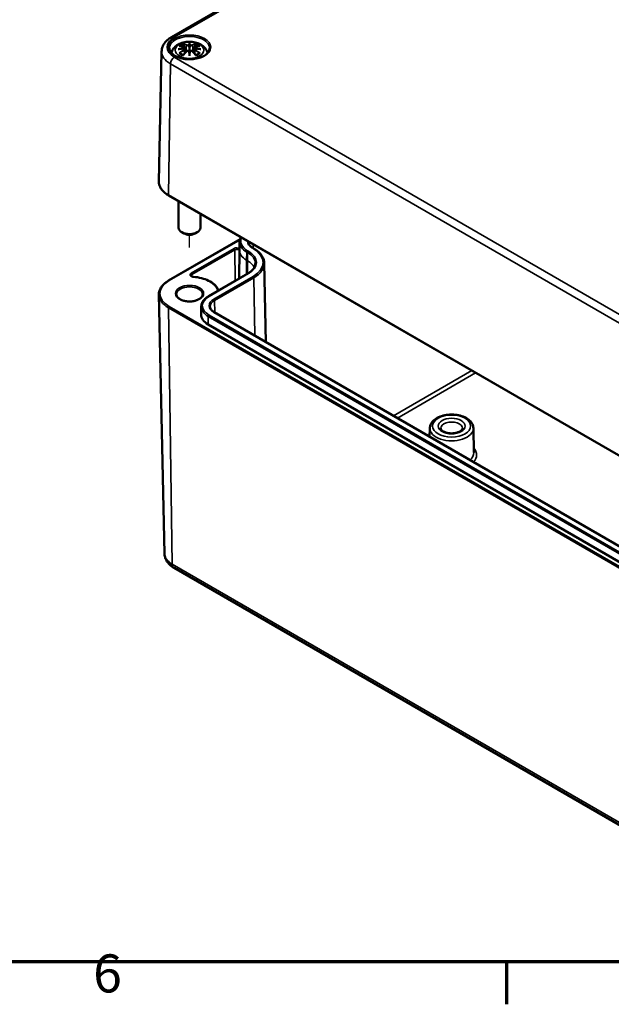
# Model space of a CAD drawing. Units: millimetres. Extents: x 0 to 594, y 0 to 420.
# Drawn here: x 178 to 232, y 6 to 97 of the extents above; entities that cross this region are included whole.
import ezdxf

# ---------------------------------------------------------------- set-up
doc = ezdxf.new("R2010")
doc.units = ezdxf.units.MM
doc.layers.get('0').update_dxf_attribs({"lineweight": 25})
for name, color, linetype, lineweight in [('Positionsveränderungspfad (ISO)', 7, 'Continuous', 25), ('Rahmen (ISO)', 7, 'Continuous', 70), ('Sichtbar (ISO)', 7, 'Continuous', 50), ('Sichtbar schmal (ISO)', 7, 'Continuous', 35)]:
    doc.layers.add(name, color=color, linetype=linetype, lineweight=lineweight)
doc.styles.add('Notiztext (DIN)', font='isocpeur.ttf')

# ---------------------------------------------------------------- blocks, each defined once
blk = doc.blocks.new('Ränder Standardrahmen')
at = {"layer": 'Rahmen (ISO)'}
blk.add_line((222.75, 10), (222.75, 6.1), dxfattribs=at)
at = {"layer": 'Rahmen (ISO)', "flags": 128}
blk.add_lwpolyline([(10, 10), (10, 410), (584, 410), (584, 10), (10, 10)], dxfattribs=at)
at = {"layer": 'Rahmen (ISO)', "insert": (184.703, 6.1), "char_height": 3.5, "attachment_point": 7, "style": 'Notiztext (DIN)'}
blk.add_mtext('6', dxfattribs=at)

msp = doc.modelspace()

# ---------------------------------------------------------------- linework, layer by layer
at = {"layer": 'Positionsveränderungspfad (ISO)'}
msp.add_line((193.579, 75.738), (193.579, 76.904), dxfattribs=at)
at = {"layer": 'Sichtbar (ISO)'}
for p, q in [((191.92, 95.097), (230.104, 117.142)), ((193.579, 94.498), (193.579, 94.138)), ((191.014, 93.775), (190.758, 81.81)), ((193.15, 94.159), (193.203, 93.668)), ((193.15, 93.988), (193.186, 93.649)), ((193.579, 93.51), (193.579, 93.574)), ((194.009, 94.159), (193.956, 93.668)), ((194.009, 93.988), (193.972, 93.649)), ((191.657, 80.517), (243.983, 50.307)), ((192.579, 79.984), (192.579, 77.541)), ((194.579, 78.83), (194.579, 77.541)), ((193.049, 77.031), (192.872, 77.133)), ((194.11, 77.031), (194.286, 77.133)), ((191.657, 72.687), (198.241, 76.489)), ((198.194, 76.231), (198.178, 75.495)), ((198.178, 75.487), (198.15, 72.873)), ((199.487, 75.641), (199.399, 75.692)), ((200.455, 74.3), (200.61, 67.032)), ((195.326, 71.242), (198.95, 73.335)), ((191.267, 47.588), (190.758, 71.395)), ((194.658, 70.312), (194.643, 69.576)), ((241.719, 43.298), (195.863, 69.773)), ((241.15, 42.177), (195.294, 68.651)), ((215.705, 59.116), (215.688, 58.327)), ((219.713, 59.116), (219.762, 56.864)), ((192.151, 46.257), (244.477, 16.046))]:
    msp.add_line(p, q, dxfattribs=at)
for centre, major_axis, ratio, start_param, end_param in [((193.495, 94.613), (-0.129, 0.618), 0.036814, 2.026405, 2.439082), ((193.663, 94.613), (-0.129, -0.618), 0.036814, 0.70251, 1.115188), ((193.002, 94.328), (0.011, -0.684), 0.166237, 1.145796, 1.219537), ((193.495, 93.946), (0.131, -0.605), 0.006801, 0.908218, 1.320895), ((193.663, 93.946), (0.131, 0.605), 0.006801, 1.820698, 2.233375), ((194.157, 94.328), (0.011, 0.684), 0.166237, 1.922055, 1.995797), ((193.579, 77.541), (1, 0), 0.57735, 3.141593, 6.283185), ((193.579, 77.337), (0.75, 0), 0.57735, 3.926991, 5.497787), ((200.403, 75.479), (-2.225, 0), 0.57735, 6.270842, 6.277014), ((196.867, 69.56), (-2.225, 0), 0.57735, 6.270842, 7.068583)]:
    msp.add_ellipse(centre, major_axis=major_axis, ratio=ratio, start_param=start_param, end_param=end_param, dxfattribs=at)
for points, knots in [([(191.014, 93.775), (191.016, 93.886), (191.034, 93.997), (191.096, 94.21), (191.14, 94.312), (191.251, 94.503), (191.316, 94.592), (191.464, 94.758), (191.546, 94.834), (191.724, 94.975), (191.819, 95.039), (191.92, 95.097)], [5.5101301, 5.5101301, 5.5101301, 5.5101301, 5.6647411, 5.6647411, 5.8193522, 5.8193522, 5.9739632, 5.9739632, 6.1285743, 6.1285743, 6.2831853, 6.2831853, 6.2831853, 6.2831853]), ([(191.908, 93.643), (191.917, 93.679), (191.928, 93.715), (191.983, 93.867), (192.045, 93.972), (192.205, 94.174), (192.309, 94.264), (192.561, 94.434), (192.715, 94.504), (193.049, 94.61), (193.232, 94.643), (193.598, 94.667), (193.782, 94.659), (194.142, 94.602), (194.318, 94.552), (194.649, 94.405), (194.806, 94.308), (195.051, 94.065), (195.148, 93.931), (195.226, 93.73), (195.24, 93.687), (195.251, 93.643)], [4.066657, 4.066657, 4.066657, 4.066657, 4.133136, 4.133136, 4.357122, 4.357122, 4.636026, 4.636026, 4.993797, 4.993797, 5.383142, 5.383142, 5.767473, 5.767473, 6.153925, 6.153925, 6.539044, 6.539044, 6.848534, 6.848534, 6.928918, 6.928918, 6.928918, 6.928918]), ([(192.613, 94.292), (192.614, 94.292), (192.614, 94.292), (192.624, 94.294), (192.633, 94.294), (192.643, 94.294)], [-0.000213151, -0.000213151, -0.000213151, -0.000213151, 0, 0, 0.006020995, 0.006020995, 0.006020995, 0.006020995]), ([(192.643, 94.294), (192.671, 94.292), (192.699, 94.29), (192.756, 94.284), (192.785, 94.28), (192.842, 94.272), (192.871, 94.268), (192.93, 94.258), (192.959, 94.252), (193.018, 94.24), (193.047, 94.233), (193.077, 94.226)], [2.7936645, 2.7936645, 2.7936645, 2.7936645, 2.8281249, 2.8281249, 2.8625854, 2.8625854, 2.8970458, 2.8970458, 2.9315063, 2.9315063, 2.9659667, 2.9659667, 2.9659667, 2.9659667]), ([(193.006, 94.467), (193.006, 94.468), (193.005, 94.469), (193, 94.476), (192.997, 94.482), (192.991, 94.496), (192.988, 94.502), (192.986, 94.507), (192.986, 94.507), (192.986, 94.507)], [0.05525613, 0.05525613, 0.05525613, 0.05525613, 0.05672679, 0.05672679, 0.06404295, 0.06404295, 0.07427675, 0.07427675, 0.07452176, 0.07452176, 0.07452176, 0.07452176]), ([(193.006, 94.467), (193.007, 94.465), (193.008, 94.464), (193.016, 94.453), (193.022, 94.44), (193.03, 94.419), (193.034, 94.407), (193.036, 94.396)], [0.03721232, 0.03721232, 0.03721232, 0.03721232, 0.03823639, 0.03823639, 0.04585762, 0.04585762, 0.05210577, 0.05210577, 0.05210577, 0.05210577]), ([(193.077, 94.226), (193.084, 94.224), (193.091, 94.222), (193.105, 94.217), (193.111, 94.213), (193.123, 94.206), (193.128, 94.201), (193.137, 94.191), (193.141, 94.186), (193.147, 94.173), (193.149, 94.166), (193.15, 94.159)], [0.16533437, 0.16533437, 0.16533437, 0.16533437, 0.16998691, 0.16998691, 0.17463945, 0.17463945, 0.17929198, 0.17929198, 0.18394452, 0.18394452, 0.18859706, 0.18859706, 0.18859706, 0.18859706]), ([(193.531, 94.34), (193.531, 94.343), (193.53, 94.346), (193.527, 94.351), (193.525, 94.354), (193.52, 94.358), (193.518, 94.36), (193.513, 94.363), (193.51, 94.364), (193.507, 94.365), (193.507, 94.365), (193.507, 94.365)], [0, 0, 0, 0, 0.001839132, 0.001839132, 0.003776606, 0.003776606, 0.005601033, 0.005601033, 0.007464701, 0.007464701, 0.007505488, 0.007505488, 0.007505488, 0.007505488]), ([(193.579, 94.576), (193.579, 94.576), (193.579, 94.576), (193.579, 94.555), (193.579, 94.531), (193.579, 94.51), (193.579, 94.506), (193.579, 94.501), (193.579, 94.499), (193.579, 94.498)], [-0.02418649, -0.02418649, -0.02418649, -0.02418649, -0.02384234, -0.02384234, -0.00425843, -0.00425843, -0.00098565, -0.00098565, 0, 0, 0, 0]), ([(193.628, 94.34), (193.628, 94.34), (193.628, 94.34), (193.627, 94.338), (193.627, 94.337), (193.627, 94.336)], [0.012532802, 0.012532802, 0.012532802, 0.012532802, 0.012775146, 0.012775146, 0.014086245, 0.014086245, 0.014086245, 0.014086245]), ([(193.652, 94.365), (193.651, 94.365), (193.651, 94.365), (193.649, 94.364), (193.646, 94.363), (193.641, 94.36), (193.638, 94.358), (193.634, 94.354), (193.632, 94.351), (193.629, 94.346), (193.628, 94.343), (193.628, 94.34)], [-0.000040907, -0.000040907, -0.000040907, -0.000040907, 0, 0, 0.001869145, 0.001869145, 0.003698934, 0.003698934, 0.005642101, 0.005642101, 0.007486638, 0.007486638, 0.007486638, 0.007486638]), ([(194.009, 94.159), (194.01, 94.166), (194.011, 94.173), (194.017, 94.186), (194.021, 94.191), (194.031, 94.201), (194.036, 94.206), (194.048, 94.213), (194.054, 94.217), (194.067, 94.222), (194.074, 94.224), (194.082, 94.226)], [0.14207168, 0.14207168, 0.14207168, 0.14207168, 0.14672422, 0.14672422, 0.15137675, 0.15137675, 0.15602929, 0.15602929, 0.16068183, 0.16068183, 0.16533437, 0.16533437, 0.16533437, 0.16533437]), ([(194.082, 94.226), (194.111, 94.233), (194.141, 94.24), (194.2, 94.252), (194.229, 94.258), (194.287, 94.268), (194.316, 94.272), (194.374, 94.28), (194.403, 94.284), (194.46, 94.29), (194.488, 94.292), (194.516, 94.294)], [3.3172186, 3.3172186, 3.3172186, 3.3172186, 3.351679, 3.351679, 3.3861395, 3.3861395, 3.4205999, 3.4205999, 3.4550604, 3.4550604, 3.4895209, 3.4895209, 3.4895209, 3.4895209]), ([(194.123, 94.396), (194.125, 94.407), (194.128, 94.419), (194.136, 94.44), (194.143, 94.453), (194.15, 94.464), (194.151, 94.465), (194.152, 94.467)], [0.0701982, 0.0701982, 0.0701982, 0.0701982, 0.07644635, 0.07644635, 0.08406758, 0.08406758, 0.08509165, 0.08509165, 0.08509165, 0.08509165]), ([(194.173, 94.507), (194.173, 94.507), (194.173, 94.507), (194.171, 94.502), (194.168, 94.495), (194.161, 94.481), (194.157, 94.474), (194.153, 94.467), (194.152, 94.467), (194.152, 94.467)], [-0.0002133, -0.0002133, -0.0002133, -0.0002133, 0, 0, 0.00914203, 0.00914203, 0.01622314, 0.01622314, 0.01656702, 0.01656702, 0.01656702, 0.01656702]), ([(194.516, 94.294), (194.525, 94.294), (194.535, 94.294), (194.545, 94.292), (194.545, 94.292), (194.545, 94.292)], [0.067360952, 0.067360952, 0.067360952, 0.067360952, 0.074277719, 0.074277719, 0.074522912, 0.074522912, 0.074522912, 0.074522912]), ([(195.427, 94.063), (195.425, 93.949), (195.387, 93.834), (195.243, 93.621), (195.144, 93.524), (194.897, 93.353), (194.751, 93.278), (194.423, 93.159), (194.241, 93.113), (193.861, 93.056), (193.662, 93.045), (193.268, 93.059), (193.073, 93.084), (192.707, 93.167), (192.536, 93.225), (192.238, 93.366), (192.11, 93.449), (191.907, 93.631), (191.833, 93.729), (191.751, 93.906), (191.733, 93.985), (191.731, 94.063)], [2.368537, 2.368537, 2.368537, 2.368537, 2.728329, 2.728329, 3.051528, 3.051528, 3.362611, 3.362611, 3.674298, 3.674298, 3.987467, 3.987467, 4.301026, 4.301026, 4.613715, 4.613715, 4.924788, 4.924788, 5.23766, 5.23766, 5.485444, 5.485444, 5.485444, 5.485444]), ([(192.541, 93.977), (192.542, 93.977), (192.543, 93.977), (192.58, 93.987), (192.614, 93.995), (192.643, 94)], [-0.02418649, -0.02418649, -0.02418649, -0.02418649, -0.02384234, -0.02384234, -0.01301311, -0.01301311, -0.01301311, -0.01301311]), ([(192.684, 93.619), (192.682, 93.619), (192.681, 93.619), (192.673, 93.619), (192.665, 93.618), (192.643, 93.615), (192.628, 93.612), (192.614, 93.607), (192.614, 93.607), (192.613, 93.607)], [0.05525664, 0.05525664, 0.05525664, 0.05525664, 0.05672921, 0.05672921, 0.06404696, 0.06404696, 0.07427772, 0.07427772, 0.07452291, 0.07452291, 0.07452291, 0.07452291]), ([(193.105, 94.05), (193.073, 94.048), (193.042, 94.046), (192.98, 94.041), (192.949, 94.038), (192.887, 94.032), (192.857, 94.029), (192.795, 94.022), (192.765, 94.018), (192.704, 94.009), (192.674, 94.005), (192.643, 94)], [3.2877884, 3.2877884, 3.2877884, 3.2877884, 3.3174381, 3.3174381, 3.3470878, 3.3470878, 3.3767375, 3.3767375, 3.4063873, 3.4063873, 3.436037, 3.436037, 3.436037, 3.436037]), ([(192.684, 93.619), (192.685, 93.619), (192.686, 93.619), (192.698, 93.619), (192.708, 93.616), (192.719, 93.609), (192.721, 93.607), (192.724, 93.605)], [0.03721232, 0.03721232, 0.03721232, 0.03721232, 0.03823639, 0.03823639, 0.04585762, 0.04585762, 0.04849699, 0.04849699, 0.04849699, 0.04849699]), ([(193.008, 93.439), (192.989, 93.446), (192.97, 93.454), (192.929, 93.472), (192.907, 93.483), (192.865, 93.505), (192.845, 93.517), (192.806, 93.541), (192.788, 93.553), (192.755, 93.579), (192.739, 93.592), (192.724, 93.605)], [2.9435007, 2.9435007, 2.9435007, 2.9435007, 3.0117279, 3.0117279, 3.0980618, 3.0980618, 3.1843956, 3.1843956, 3.2707294, 3.2707294, 3.3570633, 3.3570633, 3.3570633, 3.3570633]), ([(192.986, 93.392), (192.986, 93.392), (192.986, 93.392), (192.988, 93.405), (192.991, 93.415), (192.996, 93.423), (192.997, 93.425), (192.998, 93.426)], [-0.0002133, -0.0002133, -0.0002133, -0.0002133, 0, 0, 0.00914203, 0.00914203, 0.0112954, 0.0112954, 0.0112954, 0.0112954]), ([(192.998, 93.426), (193.018, 93.451), (193.038, 93.476), (193.079, 93.526), (193.1, 93.55), (193.141, 93.598), (193.161, 93.621), (193.202, 93.667), (193.223, 93.69), (193.264, 93.735), (193.285, 93.757), (193.306, 93.778)], [2.8000643, 2.8000643, 2.8000643, 2.8000643, 2.8332448, 2.8332448, 2.8664253, 2.8664253, 2.8996057, 2.8996057, 2.9327862, 2.9327862, 2.9659667, 2.9659667, 2.9659667, 2.9659667]), ([(193.096, 94.127), (193.096, 94.127), (193.096, 94.127), (193.098, 94.126), (193.099, 94.124), (193.102, 94.12), (193.104, 94.118), (193.107, 94.112), (193.108, 94.11), (193.11, 94.104), (193.111, 94.101), (193.112, 94.098)], [-0.000040907, -0.000040907, -0.000040907, -0.000040907, 0, 0, 0.001869145, 0.001869145, 0.003698934, 0.003698934, 0.005642102, 0.005642102, 0.007486638, 0.007486638, 0.007486638, 0.007486638]), ([(193.108, 94.049), (193.107, 94.049), (193.106, 94.049), (193.104, 94.05), (193.102, 94.049), (193.099, 94.047), (193.098, 94.046), (193.096, 94.044), (193.096, 94.044), (193.096, 94.044)], [0.002623384, 0.002623384, 0.002623384, 0.002623384, 0.003776606, 0.003776606, 0.005601033, 0.005601033, 0.007464701, 0.007464701, 0.007505488, 0.007505488, 0.007505488, 0.007505488]), ([(193.108, 94.049), (193.112, 94.046), (193.116, 94.043), (193.124, 94.037), (193.128, 94.033), (193.135, 94.025), (193.138, 94.021), (193.143, 94.012), (193.145, 94.008), (193.148, 93.998), (193.149, 93.993), (193.15, 93.988)], [0.1225087, 0.1225087, 0.1225087, 0.1225087, 0.12578722, 0.12578722, 0.12906573, 0.12906573, 0.13234425, 0.13234425, 0.13562276, 0.13562276, 0.13890128, 0.13890128, 0.13890128, 0.13890128]), ([(193.112, 94.098), (193.112, 94.098), (193.112, 94.098), (193.112, 94.096), (193.112, 94.095), (193.112, 94.094)], [0.012532802, 0.012532802, 0.012532802, 0.012532802, 0.012775146, 0.012775146, 0.014086245, 0.014086245, 0.014086245, 0.014086245]), ([(193.306, 93.778), (193.316, 93.789), (193.328, 93.798), (193.355, 93.813), (193.37, 93.819), (193.402, 93.827), (193.418, 93.829), (193.451, 93.83), (193.467, 93.828), (193.498, 93.82), (193.513, 93.815), (193.526, 93.807)], [0.16533437, 0.16533437, 0.16533437, 0.16533437, 0.17389707, 0.17389707, 0.18245978, 0.18245978, 0.19102249, 0.19102249, 0.19958519, 0.19958519, 0.2081479, 0.2081479, 0.2081479, 0.2081479]), ([(193.507, 93.807), (193.507, 93.807), (193.507, 93.807), (193.51, 93.808), (193.513, 93.809), (193.518, 93.809), (193.52, 93.809), (193.525, 93.808), (193.527, 93.807), (193.53, 93.804), (193.531, 93.802), (193.531, 93.8)], [-0.000040907, -0.000040907, -0.000040907, -0.000040907, 0, 0, 0.001869145, 0.001869145, 0.003698934, 0.003698934, 0.005642101, 0.005642101, 0.007486638, 0.007486638, 0.007486638, 0.007486638]), ([(193.531, 93.8), (193.531, 93.8), (193.531, 93.8), (193.531, 93.799), (193.532, 93.798), (193.532, 93.797)], [0.012532802, 0.012532802, 0.012532802, 0.012532802, 0.012775146, 0.012775146, 0.014086245, 0.014086245, 0.014086245, 0.014086245]), ([(193.579, 94.138), (193.579, 94.083), (193.579, 94.028), (193.579, 93.852), (193.579, 93.707), (193.579, 93.574)], [-16.8919072, -16.8919072, -16.8919072, -16.8919072, -16.8584313, -16.8584313, -16.7730823, -16.7730823, -16.7730823, -16.7730823]), ([(193.579, 93.377), (193.579, 93.378), (193.579, 93.379), (193.579, 93.435), (193.579, 93.479), (193.579, 93.502), (193.579, 93.506), (193.579, 93.509), (193.579, 93.51), (193.579, 93.51)], [-0.02418649, -0.02418649, -0.02418649, -0.02418649, -0.02384234, -0.02384234, -0.00425843, -0.00425843, -0.00098565, -0.00098565, 0, 0, 0, 0]), ([(193.628, 93.8), (193.628, 93.802), (193.629, 93.804), (193.632, 93.807), (193.634, 93.808), (193.638, 93.809), (193.641, 93.809), (193.646, 93.809), (193.649, 93.808), (193.651, 93.807), (193.651, 93.807), (193.652, 93.807)], [0, 0, 0, 0, 0.001839132, 0.001839132, 0.003776606, 0.003776606, 0.005601033, 0.005601033, 0.007464701, 0.007464701, 0.007505488, 0.007505488, 0.007505488, 0.007505488]), ([(193.633, 93.807), (193.646, 93.815), (193.661, 93.82), (193.692, 93.828), (193.708, 93.83), (193.741, 93.829), (193.757, 93.827), (193.788, 93.819), (193.803, 93.813), (193.83, 93.798), (193.843, 93.789), (193.853, 93.778)], [0.12252084, 0.12252084, 0.12252084, 0.12252084, 0.13108355, 0.13108355, 0.13964625, 0.13964625, 0.14820896, 0.14820896, 0.15677166, 0.15677166, 0.16533437, 0.16533437, 0.16533437, 0.16533437]), ([(193.853, 93.778), (193.874, 93.757), (193.894, 93.735), (193.936, 93.69), (193.956, 93.667), (193.998, 93.621), (194.018, 93.598), (194.059, 93.55), (194.08, 93.526), (194.12, 93.476), (194.141, 93.451), (194.161, 93.426)], [3.3172186, 3.3172186, 3.3172186, 3.3172186, 3.3503991, 3.3503991, 3.3835796, 3.3835796, 3.4167601, 3.4167601, 3.4499405, 3.4499405, 3.483121, 3.483121, 3.483121, 3.483121]), ([(194.009, 93.988), (194.009, 93.993), (194.01, 93.998), (194.014, 94.008), (194.016, 94.012), (194.021, 94.021), (194.024, 94.025), (194.031, 94.033), (194.034, 94.037), (194.042, 94.043), (194.046, 94.046), (194.051, 94.049)], [0.35710183, 0.35710183, 0.35710183, 0.35710183, 0.36038035, 0.36038035, 0.36365886, 0.36365886, 0.36693738, 0.36693738, 0.37021589, 0.37021589, 0.37349441, 0.37349441, 0.37349441, 0.37349441]), ([(194.047, 94.098), (194.047, 94.101), (194.048, 94.104), (194.051, 94.11), (194.052, 94.112), (194.055, 94.118), (194.056, 94.12), (194.059, 94.124), (194.061, 94.126), (194.063, 94.127), (194.063, 94.127), (194.063, 94.127)], [0, 0, 0, 0, 0.001839132, 0.001839132, 0.003776606, 0.003776606, 0.005601033, 0.005601033, 0.007464701, 0.007464701, 0.007505488, 0.007505488, 0.007505488, 0.007505488]), ([(194.063, 94.044), (194.063, 94.044), (194.063, 94.044), (194.061, 94.046), (194.059, 94.047), (194.056, 94.049), (194.055, 94.05), (194.053, 94.049), (194.052, 94.049), (194.051, 94.049)], [-0.000040907, -0.000040907, -0.000040907, -0.000040907, 0, 0, 0.001869145, 0.001869145, 0.003698934, 0.003698934, 0.004855544, 0.004855544, 0.004855544, 0.004855544]), ([(194.515, 94), (194.485, 94.005), (194.455, 94.009), (194.394, 94.018), (194.363, 94.022), (194.302, 94.029), (194.271, 94.032), (194.21, 94.038), (194.179, 94.041), (194.117, 94.046), (194.085, 94.048), (194.054, 94.05)], [2.8471483, 2.8471483, 2.8471483, 2.8471483, 2.876798, 2.876798, 2.9064478, 2.9064478, 2.9360975, 2.9360975, 2.9657472, 2.9657472, 2.9953969, 2.9953969, 2.9953969, 2.9953969]), ([(194.435, 93.605), (194.42, 93.592), (194.404, 93.579), (194.37, 93.553), (194.352, 93.541), (194.314, 93.517), (194.294, 93.505), (194.252, 93.483), (194.23, 93.472), (194.189, 93.454), (194.17, 93.446), (194.151, 93.439)], [1.3553257, 1.3553257, 1.3553257, 1.3553257, 1.4416595, 1.4416595, 1.5279934, 1.5279934, 1.6143272, 1.6143272, 1.7006611, 1.7006611, 1.7688882, 1.7688882, 1.7688882, 1.7688882]), ([(194.161, 93.426), (194.162, 93.425), (194.163, 93.423), (194.168, 93.414), (194.171, 93.404), (194.173, 93.392), (194.173, 93.392), (194.173, 93.392)], [0.06130162, 0.06130162, 0.06130162, 0.06130162, 0.06404295, 0.06404295, 0.07427675, 0.07427675, 0.07452176, 0.07452176, 0.07452176, 0.07452176]), ([(194.435, 93.605), (194.437, 93.607), (194.44, 93.609), (194.45, 93.616), (194.461, 93.619), (194.472, 93.619), (194.474, 93.619), (194.475, 93.619)], [0.07380845, 0.07380845, 0.07380845, 0.07380845, 0.07644635, 0.07644635, 0.08406758, 0.08406758, 0.08509165, 0.08509165, 0.08509165, 0.08509165]), ([(194.545, 93.607), (194.545, 93.607), (194.545, 93.607), (194.53, 93.612), (194.515, 93.615), (194.492, 93.618), (194.483, 93.619), (194.476, 93.619), (194.475, 93.619), (194.475, 93.619)], [-0.00021315, -0.00021315, -0.00021315, -0.00021315, 0, 0, 0.00914199, 0.00914199, 0.01622287, 0.01622287, 0.01656716, 0.01656716, 0.01656716, 0.01656716]), ([(194.515, 94), (194.544, 93.995), (194.579, 93.987), (194.616, 93.977), (194.617, 93.977), (194.618, 93.977)], [-0.02286208, -0.02286208, -0.02286208, -0.02286208, 0, 0, 0.00072655, 0.00072655, 0.00072655, 0.00072655]), ([(190.758, 81.81), (190.756, 81.711), (190.768, 81.613), (190.817, 81.42), (190.855, 81.325), (190.956, 81.142), (191.018, 81.053), (191.166, 80.884), (191.25, 80.804), (191.439, 80.653), (191.544, 80.582), (191.657, 80.517)], [0.7730553, 0.7730553, 0.7730553, 0.7730553, 0.9326035, 0.9326035, 1.0921517, 1.0921517, 1.2516999, 1.2516999, 1.4112481, 1.4112481, 1.5707963, 1.5707963, 1.5707963, 1.5707963]), ([(198.194, 76.231), (198.195, 76.303), (198.207, 76.375), (198.247, 76.515), (198.277, 76.583), (198.319, 76.655), (198.322, 76.661), (198.326, 76.667)], [2.3685374, 2.3685374, 2.3685374, 2.3685374, 2.5231484, 2.5231484, 2.6777595, 2.6777595, 2.6916092, 2.6916092, 2.6916092, 2.6916092]), ([(199.399, 75.692), (199.348, 75.721), (199.302, 75.753), (199.22, 75.818), (199.184, 75.852), (199.122, 75.921), (199.096, 75.957), (199.055, 76.028), (199.039, 76.064), (199.019, 76.135), (199.013, 76.17), (199.012, 76.206)], [1.5707963, 1.5707963, 1.5707963, 1.5707963, 1.7254074, 1.7254074, 1.8800184, 1.8800184, 2.0346295, 2.0346295, 2.1892405, 2.1892405, 2.3438516, 2.3438516, 2.3438516, 2.3438516]), ([(198.178, 75.488), (198.178, 75.488), (198.178, 75.488), (198.178, 75.484), (198.178, 75.48), (198.178, 75.465), (198.177, 75.452), (198.177, 75.436), (198.177, 75.432), (198.177, 75.428)], [0.99897649, 0.99897649, 0.99897649, 0.99897649, 0.99904073, 0.99904073, 1.00204974, 1.00204974, 1.01190208, 1.01190208, 1.01479468, 1.01479468, 1.01479468, 1.01479468]), ([(200.455, 74.3), (200.453, 74.402), (200.437, 74.504), (200.378, 74.704), (200.336, 74.802), (200.226, 74.992), (200.159, 75.084), (200.003, 75.259), (199.913, 75.342), (199.715, 75.499), (199.605, 75.573), (199.487, 75.641)], [0.7977411, 0.7977411, 0.7977411, 0.7977411, 0.9523521, 0.9523521, 1.1069632, 1.1069632, 1.2615742, 1.2615742, 1.4161853, 1.4161853, 1.5707963, 1.5707963, 1.5707963, 1.5707963]), ([(198.95, 73.335), (199.038, 73.385), (199.118, 73.44), (199.263, 73.554), (199.327, 73.614), (199.437, 73.738), (199.484, 73.801), (199.558, 73.931), (199.586, 73.996), (199.625, 74.127), (199.635, 74.193), (199.636, 74.259)], [6.2831853, 6.2831853, 6.2831853, 6.2831853, 6.4377964, 6.4377964, 6.5924074, 6.5924074, 6.7470185, 6.7470185, 6.9016295, 6.9016295, 7.0562406, 7.0562406, 7.0562406, 7.0562406]), ([(190.758, 71.395), (190.756, 71.493), (190.768, 71.591), (190.817, 71.784), (190.855, 71.879), (190.956, 72.062), (191.018, 72.151), (191.166, 72.32), (191.25, 72.4), (191.439, 72.551), (191.544, 72.622), (191.657, 72.687)], [2.3438516, 2.3438516, 2.3438516, 2.3438516, 2.5033998, 2.5033998, 2.662948, 2.662948, 2.8224962, 2.8224962, 2.9820444, 2.9820444, 3.1415927, 3.1415927, 3.1415927, 3.1415927]), ([(193.934, 73.034), (193.907, 73.036), (193.881, 73.041), (193.834, 73.053), (193.812, 73.06), (193.776, 73.077), (193.762, 73.086), (193.741, 73.103), (193.734, 73.111), (193.725, 73.125), (193.724, 73.129), (193.723, 73.133), (193.723, 73.134), (193.723, 73.134)], [0.916837, 0.916837, 0.916837, 0.916837, 1.197811, 1.197811, 1.472348, 1.472348, 1.735347, 1.735347, 1.990637, 1.990637, 2.277274, 2.277274, 2.350024, 2.350024, 2.350024, 2.350024]), ([(196.261, 71.782), (196.246, 71.824), (196.227, 71.865), (196.126, 72.058), (196.01, 72.201), (195.717, 72.46), (195.54, 72.575), (195.141, 72.771), (194.918, 72.852), (194.443, 72.974), (194.191, 73.015), (193.934, 73.034)], [1.00239, 1.00239, 1.00239, 1.00239, 1.078206, 1.078206, 1.364844, 1.364844, 1.651481, 1.651481, 1.938118, 1.938118, 2.224755, 2.224755, 2.224755, 2.224755]), ([(194.779, 71.417), (194.779, 71.343), (194.755, 71.267), (194.657, 71.129), (194.593, 71.067), (194.432, 70.959), (194.338, 70.912), (194.126, 70.836), (194.008, 70.807), (193.761, 70.771), (193.632, 70.764), (193.375, 70.773), (193.249, 70.789), (193.011, 70.842), (192.901, 70.879), (192.708, 70.969), (192.626, 71.022), (192.495, 71.136), (192.448, 71.197), (192.392, 71.311), (192.379, 71.364), (192.379, 71.417)], [5.497787, 5.497787, 5.497787, 5.497787, 5.884445, 5.884445, 6.20629, 6.20629, 6.512349, 6.512349, 6.819804, 6.819804, 7.129501, 7.129501, 7.439777, 7.439777, 7.748739, 7.748739, 8.055172, 8.055172, 8.363341, 8.363341, 8.63938, 8.63938, 8.63938, 8.63938]), ([(194.658, 70.312), (194.66, 70.383), (194.671, 70.455), (194.712, 70.595), (194.742, 70.664), (194.818, 70.795), (194.864, 70.859), (194.972, 70.98), (195.034, 71.037), (195.17, 71.145), (195.245, 71.196), (195.326, 71.242)], [2.3685374, 2.3685374, 2.3685374, 2.3685374, 2.5231484, 2.5231484, 2.6777595, 2.6777595, 2.8323706, 2.8323706, 2.9869816, 2.9869816, 3.1415927, 3.1415927, 3.1415927, 3.1415927]), ([(195.863, 69.773), (195.813, 69.802), (195.767, 69.833), (195.684, 69.898), (195.648, 69.932), (195.586, 70.001), (195.56, 70.037), (195.519, 70.108), (195.504, 70.144), (195.483, 70.215), (195.477, 70.251), (195.477, 70.286)], [1.5707963, 1.5707963, 1.5707963, 1.5707963, 1.7254074, 1.7254074, 1.8800184, 1.8800184, 2.0346295, 2.0346295, 2.1892405, 2.1892405, 2.3438516, 2.3438516, 2.3438516, 2.3438516]), ([(219.713, 59.116), (219.711, 59.242), (219.679, 59.366), (219.563, 59.606), (219.474, 59.719), (219.242, 59.934), (219.091, 60.031), (218.747, 60.193), (218.552, 60.256), (218.143, 60.34), (217.929, 60.361), (217.501, 60.362), (217.288, 60.341), (216.881, 60.26), (216.687, 60.198), (216.336, 60.037), (216.179, 59.936), (215.926, 59.702), (215.828, 59.569), (215.729, 59.324), (215.707, 59.22), (215.705, 59.116)], [0.797741, 0.797741, 0.797741, 0.797741, 1.057868, 1.057868, 1.34444, 1.34444, 1.673387, 1.673387, 2.014818, 2.014818, 2.353388, 2.353388, 2.690232, 2.690232, 3.028733, 3.028733, 3.370157, 3.370157, 3.698889, 3.698889, 3.914648, 3.914648, 3.914648, 3.914648]), ([(218.705, 59.095), (218.704, 59.065), (218.696, 59.034), (218.651, 58.955), (218.61, 58.907), (218.497, 58.822), (218.431, 58.784), (218.277, 58.718), (218.188, 58.69), (217.994, 58.648), (217.889, 58.635), (217.676, 58.626), (217.567, 58.632), (217.359, 58.659), (217.259, 58.682), (217.082, 58.74), (217.004, 58.776), (216.877, 58.852), (216.828, 58.893), (216.756, 58.971), (216.735, 59.007), (216.717, 59.059), (216.714, 59.077), (216.714, 59.095)], [5.51013, 5.51013, 5.51013, 5.51013, 5.821821, 5.821821, 6.14989, 6.14989, 6.42823, 6.42823, 6.711235, 6.711235, 7.001455, 7.001455, 7.295141, 7.295141, 7.587502, 7.587502, 7.873909, 7.873909, 8.152851, 8.152851, 8.440368, 8.440368, 8.627037, 8.627037, 8.627037, 8.627037]), ([(191.267, 47.588), (191.27, 47.469), (191.288, 47.351), (191.354, 47.127), (191.4, 47.022), (191.513, 46.827), (191.578, 46.738), (191.723, 46.575), (191.803, 46.502), (191.97, 46.37), (192.059, 46.31), (192.151, 46.257)], [3.9393337, 3.9393337, 3.9393337, 3.9393337, 4.0939448, 4.0939448, 4.2485558, 4.2485558, 4.4031669, 4.4031669, 4.5577779, 4.5577779, 4.712389, 4.712389, 4.712389, 4.712389])]:
    msp.add_open_spline(points, degree=3, knots=knots, dxfattribs=at)
for points, weights in [([(193.069, 94.228), (193.053, 94.309), (193.036, 94.396)], [1.01250885713, 1.00948357397, 1.00488362486]), ([(194.123, 94.396), (194.105, 94.309), (194.089, 94.228)], [1.00488362486, 1.00948357397, 1.01250885713])]:
    msp.add_rational_spline(points, weights, degree=2, dxfattribs=at)
for points in [[(193.532, 94.336), (193.532, 94.338), (193.531, 94.339), (193.531, 94.34)], [(193.627, 93.797), (193.627, 93.798), (193.627, 93.799), (193.628, 93.8)], [(194.046, 94.094), (194.046, 94.096), (194.046, 94.097), (194.047, 94.098)]]:
    msp.add_open_spline(points, degree=3, dxfattribs=at)
at = {"layer": 'Sichtbar schmal (ISO)'}
for p, q in [((192.17, 95.072), (230.354, 117.118)), ((193.304, 94.341), (193.251, 93.72)), ((193.855, 94.341), (193.908, 93.72)), ((193.086, 93.897), (193.106, 93.557)), ((194.073, 93.897), (194.053, 93.557)), ((191.636, 80.564), (191.817, 92.636)), ((191.817, 92.636), (244.143, 62.426)), ((244.496, 63.031), (192.17, 93.241)), ((243.962, 50.354), (191.636, 80.564)), ((191.707, 72.682), (198.228, 76.447)), ((197.681, 75.642), (193.726, 73.359)), ((193.796, 73.237), (197.752, 75.521)), ((197.752, 75.521), (197.774, 72.655)), ((198.83, 74.571), (198.841, 75.314)), ((198.841, 75.314), (198.929, 75.263)), ((199, 75.384), (198.911, 75.435)), ((198.918, 74.52), (198.929, 75.263)), ((199.349, 75.687), (199.437, 75.636)), ((199.431, 76.029), (199.436, 75.671)), ((198.83, 74.571), (198.82, 73.26)), ((198.918, 74.52), (198.83, 74.571)), ((198.918, 74.52), (198.909, 73.311)), ((193.796, 73.237), (193.798, 73.067)), ((195.376, 71.237), (199, 73.33)), ((199.437, 73.077), (195.813, 70.985)), ((195.884, 70.864), (199.508, 72.956)), ((199.508, 72.956), (199.588, 67.622)), ((195.884, 70.864), (195.901, 69.751)), ((191.636, 70.192), (243.962, 39.981)), ((191.636, 70.192), (191.996, 46.59)), ((244.033, 40.105), (191.707, 70.316)), ((195.813, 69.768), (241.669, 43.293)), ((195.294, 68.651), (195.305, 69.394)), ((195.305, 69.394), (241.161, 42.919)), ((241.232, 43.04), (195.376, 69.515)), ((219.568, 64.402), (212.366, 60.245)), ((212.717, 60.042), (219.918, 64.2)), ((244.322, 16.379), (191.996, 46.59))]:
    msp.add_line(p, q, dxfattribs=at)
for centre, major_axis in [((193.579, 94.157), (1.948, 0)), ((193.579, 93.89), (1.312, 0)), ((193.579, 71.499), (1.3, 0)), ((217.709, 59.303), (1.754, 0)), ((217.709, 59.303), (1.246, 0))]:
    msp.add_ellipse(centre, major_axis=major_axis, ratio=0.57735, dxfattribs=at)
for centre, major_axis, ratio, start_param, end_param in [((193.579, 94.077), (-1.848, 0), 0.57735, 3.12925, 6.295528), ((192.17, 94.664), (-0.25, 0.433), 0.57735, 5.497787, 6.283185), ((193.756, 94.157), (-2.242, 0), 0.57735, 5.497787, 7.068583), ((193.579, 93.949), (1.134, 0), 0.57735, 2.121805, 2.590584), ((193.691, 91.568), (2.227, -2.36), 0.614647, 2.385072, 2.565681), ((193.579, 93.908), (1.006, 0), 0.57735, 2.141715, 2.451267), ((193.421, 91.412), (-0.987, 3.09), 0.518745, 5.783918, 5.964528), ((193.402, 91.406), (-0.979, 3.067), 0.518745, 5.783918, 5.944526), ((193.071, 94.202), (0.0059, 0.0243), 0.57364, 0, 0.662201), ((193.324, 94.348), (-0.012, -0.0219), 0.750571, 3.869581, 5.380428), ((194.017, 91.503), (-0.301, 3.205), 0.170279, 0.272528, 0.45164), ((194.038, 91.505), (-0.299, 3.18), 0.170279, 0.329778, 0.454842), ((193.142, 91.503), (0.301, 3.205), 0.170279, 5.831545, 6.010657), ((193.121, 91.505), (0.299, 3.18), 0.170279, 5.828343, 5.953407), ((193.738, 91.412), (0.987, 3.09), 0.518745, 0.318658, 0.499267), ((193.835, 94.348), (0.012, -0.0219), 0.750571, 0.902757, 2.413604), ((193.757, 91.406), (0.979, 3.067), 0.518745, 0.338659, 0.499267), ((194.087, 94.202), (-0.0059, 0.0243), 0.57364, 5.620985, 6.283185), ((193.468, 91.568), (2.227, 2.36), 0.614647, 0.575911, 0.75652), ((193.579, 93.908), (1.006, 0), 0.57735, 0.690325, 0.999878), ((193.579, 93.949), (1.134, 0), 0.57735, 0.551009, 1.019788), ((193.756, 93.756), (-2.742, 0), 0.57735, 6.270842, 7.068583), ((193.618, 91.273), (-3.156, -0.637), 0.901293, 4.695669, 4.874781), ((193.618, 91.778), (3.196, -0.387), 0.700782, 1.818792, 1.997904), ((193.691, 91.385), (-1.852, -2.663), 0.715286, 4.14995, 4.330559), ((193.579, 93.949), (-1.134, 0), 0.57735, 0.551009, 1.019788), ((193.705, 91.375), (1.838, 2.643), 0.715286, 1.008357, 1.168965), ((193.619, 91.264), (3.131, 0.632), 0.901293, 1.550875, 1.659536), ((193.421, 91.541), (1.437, 2.909), 0.418106, 0.921025, 1.101634), ((193.071, 93.907), (0.0128, -0.0214), 0.372653, 0.880106, 2.390953), ((193.324, 93.761), (-0.018, 0.0173), 0.549585, 5.296472, 6.283185), ((194.017, 91.548), (0.616, -3.16), 0.030233, 3.909943, 4.089055), ((194.038, 91.552), (-0.611, 3.135), 0.030233, 0.765148, 0.890212), ((193.142, 91.548), (0.616, 3.16), 0.030233, 5.335723, 5.514835), ((193.121, 91.552), (-0.611, -3.135), 0.030233, 2.251381, 2.376444), ((193.835, 93.761), (0.018, 0.0173), 0.549585, 0, 0.986713), ((193.738, 91.541), (1.437, -2.909), 0.418106, 2.039958, 2.220567), ((193.539, 91.264), (3.131, -0.632), 0.901293, 1.482056, 1.590718), ((193.541, 91.273), (-3.156, 0.637), 0.901293, 4.549997, 4.729109), ((193.541, 91.778), (3.196, 0.387), 0.700782, 1.143689, 1.322801), ((194.087, 93.907), (-0.0128, -0.0214), 0.372653, 3.892233, 5.403079), ((193.454, 91.375), (1.838, -2.643), 0.715286, 1.972628, 2.133236), ((193.468, 91.385), (-1.852, 2.663), 0.715286, 5.094219, 5.274828), ((193.579, 93.949), (-1.134, 0), 0.57735, 2.121805, 2.590584), ((192.17, 92.833), (0.25, 0.433), 0.57735, 0.785398, 2.338741), ((193.756, 81.788), (-2.998, 0), 0.57735, 6.270842, 7.068583), ((191.707, 80.604), (-0.05, -0.0866), 0.57735, 5.480334, 6.283185), ((200.403, 76.296), (-2.109, 0), 0.57735, 5.999636, 7.068583), ((200.403, 76.216), (-2.209, 0), 0.57735, 6.270842, 7.068583), ((200.403, 76.296), (-1.491, 0), 0.57735, 6.246436, 7.068583), ((200.403, 76.216), (-1.391, 0), 0.57735, 6.217188, 6.295528), ((197.928, 75.5), (-0.349, 0), 0.57735, 3.90192, 5.497787), ((197.681, 75.561), (-0.05, 0.0866), 0.57735, 3.935717, 5.497787), ((197.928, 75.419), (0.249, 0), 0.57735, 0.064726, 2.356194), ((200.403, 75.479), (-2.225, 0), 0.57735, 6.277014, 7.068583), ((198.911, 75.353), (-0.05, -0.0866), 0.57735, 3.926991, 5.480334), ((199, 75.302), (0.05, 0.0866), 0.57735, 0.785398, 2.338741), ((197.221, 74.276), (2.416, 0), 0.57735, 6.270842, 7.068583), ((197.221, 74.357), (2.516, 0), 0.57735, 5.497787, 7.068583), ((199.349, 75.606), (0.05, 0.0866), 0.57735, 0, 0.785398), ((199.437, 75.555), (0.05, 0.0866), 0.57735, 0, 0.785398), ((197.221, 74.357), (3.134, 0), 0.57735, 5.497787, 7.068583), ((197.221, 73.54), (2.4, 0), 0.57735, 0.261746, 0.785398), ((197.221, 74.276), (3.234, 0), 0.57735, 5.497787, 6.295528), ((193.756, 71.499), (-2.898, 0), 0.57735, 5.497787, 7.068583), ((191.707, 72.601), (-0.05, 0.0866), 0.57735, 5.497787, 6.283185), ((193.973, 73.216), (-0.349, 0), 0.57735, 5.497787, 7.722542), ((193.973, 73.135), (-0.249, 0), 0.57735, 5.497787, 6.289356), ((193.726, 73.277), (-0.05, 0.0866), 0.57735, 3.935717, 5.497787), ((193.927, 72.935), (0.0076, 0.0997), 0.107011, 0, 0.619569), ((193.579, 71.499), (2.651, 0), 0.57735, 0.161195, 1.439357), ((199, 73.248), (-0.05, 0.0866), 0.57735, 5.497787, 6.283185), ((199.437, 72.995), (-0.05, 0.0866), 0.57735, 3.944444, 5.497787), ((193.579, 71.417), (-1.2, 0), 0.57735, 3.141593, 6.283185), ((193.756, 71.416), (-2.998, 0), 0.57735, 0.012343, 0.785398), ((196.867, 70.376), (-2.109, 0), 0.57735, 5.497787, 7.068583), ((196.867, 70.376), (-1.491, 0), 0.57735, 5.497787, 7.068583), ((195.376, 71.156), (-0.05, 0.0866), 0.57735, 5.497787, 6.283185), ((196.867, 70.296), (-1.391, 0), 0.57735, 5.497787, 6.295528), ((195.813, 70.903), (-0.05, 0.0866), 0.57735, 3.944444, 5.497787), ((191.707, 70.234), (0.05, 0.0866), 0.57735, 0.785398, 2.373648), ((196.867, 70.296), (-2.209, 0), 0.57735, 6.270842, 7.068583), ((195.813, 69.686), (0.05, 0.0866), 0.57735, 0, 0.785398), ((195.376, 69.434), (-0.05, -0.0866), 0.57735, 3.926991, 5.480334), ((217.709, 59.102), (-2.004, 0), 0.57735, 6.270842, 9.437121), ((217.709, 59.102), (-0.996, 0), 0.57735, 3.12925, 6.295528), ((217.709, 56.649), (2.302, 0), 0.57735, 5.773006, 6.761698), ((217.709, 56.849), (2.052, 0), 0.57735, 5.684037, 6.295528), ((193.756, 47.606), (-2.489, 0), 0.57735, 0.012343, 0.785398), ((192.526, 46.906), (-0.375, -0.65), 0.57735, 5.51524, 6.283185)]:
    msp.add_ellipse(centre, major_axis=major_axis, ratio=ratio, start_param=start_param, end_param=end_param, dxfattribs=at)
for points, knots in [([(193.067, 94.223), (193.074, 94.221), (193.081, 94.219), (193.096, 94.212), (193.104, 94.207), (193.117, 94.194), (193.121, 94.184), (193.122, 94.162), (193.116, 94.148), (193.102, 94.133), (193.099, 94.13), (193.096, 94.127)], [0.16533437, 0.16533437, 0.16533437, 0.16533437, 0.17053611, 0.17053611, 0.1788589, 0.1788589, 0.18967853, 0.18967853, 0.20374404, 0.20374404, 0.2066302, 0.2066302, 0.2066302, 0.2066302]), ([(193.304, 94.341), (193.338, 94.321), (193.403, 94.311), (193.487, 94.322), (193.512, 94.328), (193.532, 94.336)], [-0.16533437, -0.16533437, -0.16533437, -0.16533437, -0.13526757, -0.13526757, -0.12205905, -0.12205905, -0.12205905, -0.12205905]), ([(193.507, 94.365), (193.492, 94.359), (193.474, 94.355), (193.406, 94.347), (193.351, 94.354), (193.322, 94.37)], [0.12403853, 0.12403853, 0.12403853, 0.12403853, 0.13526757, 0.13526757, 0.16533437, 0.16533437, 0.16533437, 0.16533437]), ([(193.627, 94.336), (193.638, 94.332), (193.65, 94.328), (193.69, 94.318), (193.722, 94.315), (193.777, 94.317), (193.801, 94.321), (193.835, 94.331), (193.846, 94.336), (193.855, 94.341)], [-0.37394406, -0.37394406, -0.37394406, -0.37394406, -0.36682602, -0.36682602, -0.35162378, -0.35162378, -0.33872837, -0.33872837, -0.33066874, -0.33066874, -0.33066874, -0.33066874]), ([(193.837, 94.37), (193.829, 94.366), (193.819, 94.362), (193.791, 94.354), (193.77, 94.351), (193.724, 94.35), (193.697, 94.353), (193.666, 94.36), (193.658, 94.362), (193.652, 94.365)], [0.33066874, 0.33066874, 0.33066874, 0.33066874, 0.33872837, 0.33872837, 0.35162378, 0.35162378, 0.36682602, 0.36682602, 0.37196457, 0.37196457, 0.37196457, 0.37196457]), ([(194.063, 94.127), (194.051, 94.137), (194.044, 94.148), (194.029, 94.187), (194.051, 94.213), (194.091, 94.223)], [0.12403853, 0.12403853, 0.12403853, 0.12403853, 0.13526757, 0.13526757, 0.16533437, 0.16533437, 0.16533437, 0.16533437]), ([(193.096, 94.044), (193.107, 94.036), (193.115, 94.027), (193.129, 93.987), (193.108, 93.95), (193.067, 93.926)], [0.12403853, 0.12403853, 0.12403853, 0.12403853, 0.13526757, 0.13526757, 0.16533437, 0.16533437, 0.16533437, 0.16533437]), ([(193.112, 94.094), (193.119, 94.099), (193.124, 94.104), (193.143, 94.124), (193.151, 94.141), (193.15, 94.157), (193.15, 94.158), (193.15, 94.159)], [-0.20860969, -0.20860969, -0.20860969, -0.20860969, -0.20374404, -0.20374404, -0.18967853, -0.18967853, -0.18859706, -0.18859706, -0.18859706, -0.18859706]), ([(193.322, 93.779), (193.327, 93.784), (193.333, 93.789), (193.349, 93.801), (193.361, 93.807), (193.39, 93.818), (193.408, 93.821), (193.451, 93.823), (193.474, 93.82), (193.499, 93.81), (193.503, 93.809), (193.507, 93.807)], [0.16533437, 0.16533437, 0.16533437, 0.16533437, 0.17053611, 0.17053611, 0.1788589, 0.1788589, 0.18967853, 0.18967853, 0.20374404, 0.20374404, 0.2066302, 0.2066302, 0.2066302, 0.2066302]), ([(193.652, 93.807), (193.667, 93.814), (193.685, 93.819), (193.753, 93.827), (193.807, 93.809), (193.837, 93.779)], [0.12403853, 0.12403853, 0.12403853, 0.12403853, 0.13526757, 0.13526757, 0.16533437, 0.16533437, 0.16533437, 0.16533437]), ([(194.009, 94.159), (194.008, 94.152), (194.009, 94.144), (194.017, 94.122), (194.029, 94.107), (194.046, 94.094)], [-0.14207168, -0.14207168, -0.14207168, -0.14207168, -0.13526757, -0.13526757, -0.12205905, -0.12205905, -0.12205905, -0.12205905]), ([(194.009, 93.988), (194.008, 93.981), (194.009, 93.975), (194.014, 93.952), (194.024, 93.936), (194.049, 93.912), (194.06, 93.904), (194.073, 93.897)], [-0.35710183, -0.35710183, -0.35710183, -0.35710183, -0.35162378, -0.35162378, -0.33872837, -0.33872837, -0.33066874, -0.33066874, -0.33066874, -0.33066874]), ([(194.091, 93.926), (194.081, 93.932), (194.071, 93.94), (194.05, 93.96), (194.041, 93.974), (194.035, 94.004), (194.038, 94.02), (194.053, 94.037), (194.058, 94.041), (194.063, 94.044)], [0.33066874, 0.33066874, 0.33066874, 0.33066874, 0.33872837, 0.33872837, 0.35162378, 0.35162378, 0.36682602, 0.36682602, 0.37196457, 0.37196457, 0.37196457, 0.37196457])]:
    msp.add_open_spline(points, degree=3, knots=knots, dxfattribs=at)
msp.add_open_spline([(193.086, 93.897), (193.127, 93.921), (193.152, 93.956), (193.15, 93.988)], degree=3, dxfattribs=at)

# ---------------------------------------------------------------- block references
msp.add_blockref('Ränder Standardrahmen', (0, 0))

doc.saveas('drawing.dxf')
